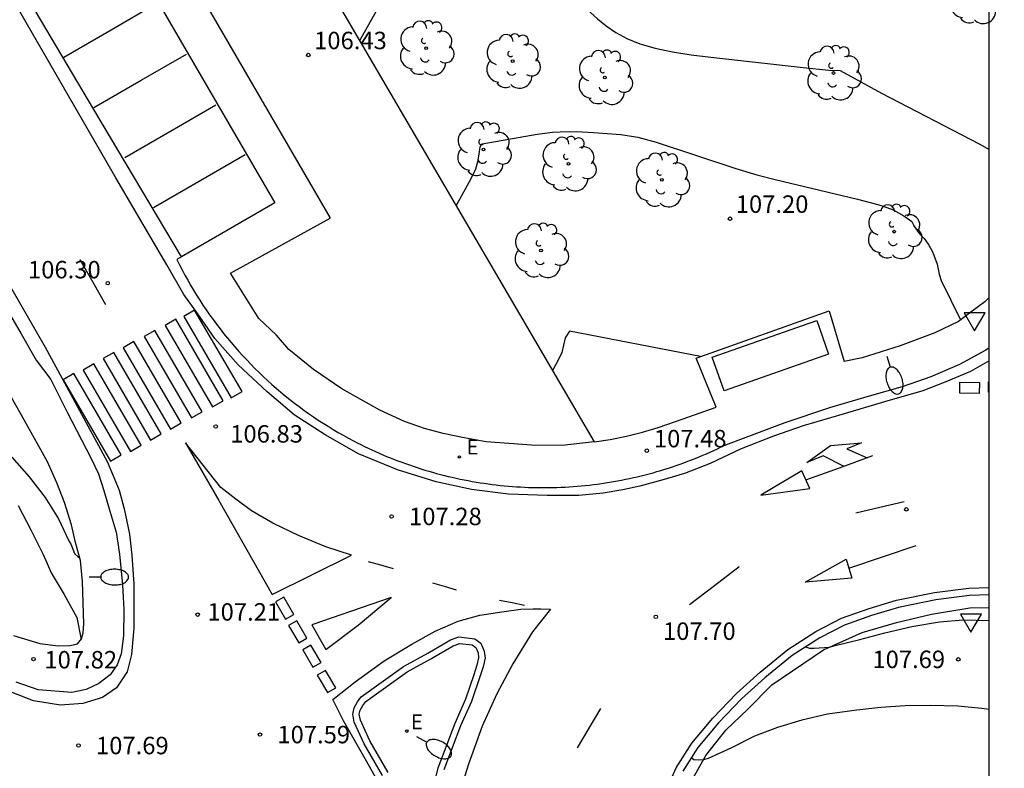
# Model space of a CAD drawing. Units: metres. Extents: x 582394 to 582746, y 4793540 to 4793790.
# Drawn here: x 582702 to 582745, y 4793577 to 4793609 of the extents above; entities that cross this region are included whole.
import ezdxf

# ---------------------------------------------------------------- set-up
doc = ezdxf.new("R2010")
doc.units = ezdxf.units.M
for name, color, linetype in [('010106', 9, 'Continuous'), ('020104', 34, 'Continuous'), ('020204', 9, 'Continuous'), ('020308', 9, 'Continuous'), ('060108', 9, 'Continuous'), ('060113', 4, 'Continuous'), ('060137', 9, 'Continuous'), ('090106', 9, 'Continuous'), ('100105', 3, 'Continuous'), ('100107', 3, 'Continuous'), ('100116', 71, 'Continuous'), ('100202', 3, 'Continuous'), ('220205', 1, 'Continuous'), ('220207', 9, 'Continuous'), ('220305', 1, 'Continuous'), ('220307', 9, 'Continuous'), ('250202', 9, 'Continuous'), ('260101', 9, 'Continuous'), ('260205', 9, 'Continuous')]:
    doc.layers.add(name, color=color, linetype=linetype)
doc.layers.add('020105', color=24, linetype='Continuous', lineweight=30)
doc.styles.add('ARIAL', font='ARIAL.TTF', dxfattribs={"height": 1})
doc.styles.add('ROMANS', font='romans__.ttf', dxfattribs={"height": 1})

# ---------------------------------------------------------------- blocks, each defined once
blk = doc.blocks.new('COTAPU')
blk.add_circle((0, 0), 0.075)
blk = doc.blocks.new('ARBOL')
blk.add_circle((0, 0), 0.0587)
for centre, radius, start, end in [((-0.564, 0.381), 0.532, 92.28, 254.58), ((-0.28, 0.855), 0.3, 359.2878, 173.6078), ((0.097, 0.97), 0.21, 23.1565, 160.4665), ((0.438, 0.881), 0.24, 301.578, 139.328), ((-0.091, 0.321), 0.12, 119.14, 310.56), ((0.656, 0.288), 0.443, 319.8556, 114.7656), ((0.819, -0.249), 0.383, 235.5275, 62.0275), ((-0.556, -0.339), 0.555, 142.64, 266.54), ((-0.039, -0.384), 0.21, 189.64, 323.88), ((0.299, -0.624), 0.532, 224.67, 0.24), ((-0.301, -0.676), 0.45, 213.78, 295.32)]:
    blk.add_arc(centre, radius, start, end)
blk = doc.blocks.new('REGALU')
blk.add_circle((0, 0), 0.055)
blk = doc.blocks.new('REGELE')
blk.add_circle((0, 0), 0.055)
blk = doc.blocks.new('FAREDI')
blk.add_line((0, 0), (0.5, 0))
blk.add_lwpolyline([(0.5, 0, 0.159986), (0.538, -0.117, 0.106322), (0.675, -0.238, 0.071006), (0.858, -0.309, 0.057309), (1.099, -0.337, 0.057309), (1.339, -0.309, 0.071006), (1.522, -0.238, 0.106322), (1.659, -0.117, 0.159986), (1.697, 0, 0.159986), (1.659, 0.117, 0.106322), (1.522, 0.238, 0.071006), (1.339, 0.309, 0.057309), (1.099, 0.337, 0.057309), (0.858, 0.309, 0.071006), (0.675, 0.238, 0.106322), (0.538, 0.117, 0.159986)], format="xyb", close=True)
blk = doc.blocks.new('SETRA')
at = {"linetype": 'Continuous'}
blk.add_lwpolyline([(0.451, 0.26), (-0.45, 0.26), (-0.001, -0.52)], close=True, dxfattribs=at)

msp = doc.modelspace()

# ---------------------------------------------------------------- linework, layer by layer
at = {"layer": '010106', "flags": 128}
msp.add_lwpolyline([(582394.139, 4793540.243), (582744.129, 4793540.235), (582744.134, 4793790.228), (582394.144, 4793790.236)], close=True, dxfattribs=at)
at = {"layer": '020104', "flags": 128}
for points, elevation in [([(582717.082, 4793608.452), (582718.063, 4793610.189), (582718.262, 4793610.464), (582718.375, 4793610.534), (582718.592, 4793610.588), (582719.042, 4793610.65), (582722.427, 4793611.061), (582725.104, 4793611.364), (582725.158, 4793611.33), (582727.3, 4793609.388), (582727.672, 4793609.083), (582728.084, 4793608.796), (582728.56, 4793608.534), (582729.119, 4793608.307), (582729.776, 4793608.121), (582730.516, 4793607.97), (582731.319, 4793607.844), (582732.163, 4793607.736), (582736.137, 4793607.29), (582737.235, 4793607.186), (582737.719, 4793607.167), (582739.501, 4793606.186), (582743.696, 4793604.016), (582744.13, 4793603.772)], 106.5), ([(582721.217, 4793601.353), (582721.867, 4793602.522), (582722.063, 4793602.935), (582722.165, 4793603.291), (582722.256, 4793603.87), (582722.293, 4793603.976), (582722.335, 4793604.02), (582724.711, 4793604.426), (582725.37, 4793604.512), (582725.692, 4793604.531), (582726.388, 4793604.536), (582727.13, 4793604.501), (582728.299, 4793604.409), (582729.035, 4793604.299), (582729.813, 4793604.088), (582733.243, 4793602.957), (582734.138, 4793602.685), (582734.931, 4793602.476), (582738.473, 4793601.639), (582739.279, 4793601.427), (582739.577, 4793601.335), (582739.997, 4793601.175), (582740.467, 4793600.926), (582740.803, 4793600.673), (582740.882, 4793600.537), (582740.893, 4793600.484), (582741.131, 4793600.144), (582741.328, 4793599.949), (582741.407, 4793599.849), (582741.538, 4793599.652), (582741.681, 4793599.395), (582741.752, 4793599.232), (582741.887, 4793598.836), (582741.972, 4793598.409), (582742.064, 4793598.145), (582742.894, 4793596.452)], 107), ([(582702.137, 4793590.545), (582702.876, 4793589.701), (582703.559, 4793588.818), (582704.14, 4793587.897), (582704.579, 4793586.954), (582704.684, 4793586.777), (582704.83, 4793586.401), (582704.986, 4793586.26), (582705.045, 4793586.228)], 107), ([(582744.13, 4793579.704), (582743.814, 4793579.75), (582742.774, 4793579.847), (582741.627, 4793579.87), (582740.519, 4793579.86), (582739.47, 4793579.786), (582738.437, 4793579.676), (582737.181, 4793579.505), (582736.083, 4793579.25), (582735.038, 4793578.935), (582734.049, 4793578.551), (582733.057, 4793578.05), (582732.047, 4793577.593), (582731.851, 4793577.543), (582731.637, 4793577.522), (582731.436, 4793577.534), (582731.323, 4793577.621)], 108)]:
    msp.add_lwpolyline(points, dxfattribs=dict(at, elevation=elevation))
at = {"layer": '020105', "elevation": 107.5, "flags": 128}
for points in [[(582731.722, 4793594.872), (582726.098, 4793595.962), (582725.906, 4793595.68), (582725.765, 4793595.044), (582725.574, 4793594.656), (582725.359, 4793594.268)], [(582702.4, 4793588.473), (582702.948, 4793587.423), (582703.465, 4793586.388), (582703.647, 4793585.98), (582703.823, 4793585.581), (582704.386, 4793584.65), (582704.929, 4793583.655), (582705.113, 4793582.707)], [(582736.232, 4793582.393), (582736.401, 4793582.344), (582736.606, 4793582.345), (582737.26, 4793582.386), (582737.459, 4793582.442), (582738.568, 4793582.717), (582739.643, 4793582.995), (582740.808, 4793583.265), (582741.991, 4793583.478), (582743.011, 4793583.553), (582744.13, 4793583.528)]]:
    msp.add_lwpolyline(points, dxfattribs=at)
at = {"layer": '060108'}
for points in [[(582631.474, 4793733.43, 98.817), (582635.637, 4793735.642, 98.912), (582643.102, 4793722.821, 99.228), (582647.772, 4793714.815, 99.509), (582648.9, 4793712.845, 99.531), (582650.52, 4793710.045, 99.639), (582692.379, 4793637.767, 104.11), (582693.077, 4793636.573, 104.187), (582703.361, 4793618.792, 105.364), (582713.431, 4793601.471, 106.596), (582709.426, 4793599.164, 106.488)], [(582709.426, 4793599.164, 106.488), (582709.216, 4793599.043, 106.482), (582709.329, 4793598.819, 106.499), (582709.445, 4793598.595, 106.517), (582709.564, 4793598.374, 106.534), (582709.687, 4793598.154, 106.551), (582709.812, 4793597.936, 106.569), (582709.941, 4793597.72, 106.586), (582710.072, 4793597.506, 106.603), (582710.207, 4793597.293, 106.621), (582710.345, 4793597.083, 106.638), (582710.485, 4793596.874, 106.655), (582710.629, 4793596.668, 106.672), (582710.776, 4793596.463, 106.69), (582710.925, 4793596.261, 106.707), (582711.078, 4793596.061, 106.724), (582711.233, 4793595.863, 106.742), (582711.391, 4793595.668, 106.759), (582711.552, 4793595.474, 106.776), (582711.715, 4793595.283, 106.794), (582711.882, 4793595.095, 106.811), (582712.051, 4793594.908, 106.828), (582712.222, 4793594.724, 106.846), (582712.397, 4793594.543, 106.863), (582712.574, 4793594.364, 106.88), (582712.753, 4793594.188, 106.898), (582712.935, 4793594.014, 106.915), (582713.119, 4793593.843, 106.932), (582713.306, 4793593.675, 106.95), (582713.495, 4793593.509, 106.967), (582713.687, 4793593.346, 106.984), (582713.881, 4793593.186, 107.002), (582714.077, 4793593.028, 107.019), (582714.275, 4793592.874, 107.036), (582714.476, 4793592.722, 107.053), (582714.679, 4793592.573, 107.071), (582714.883, 4793592.427, 107.088), (582715.09, 4793592.284, 107.105), (582715.299, 4793592.144, 107.123), (582715.51, 4793592.007, 107.14), (582715.723, 4793591.873, 107.157), (582715.938, 4793591.742, 107.175), (582716.154, 4793591.614, 107.192), (582716.373, 4793591.49, 107.209), (582716.593, 4793591.368, 107.227), (582716.815, 4793591.25, 107.244), (582716.97, 4793591.169, 107.248), (582717.125, 4793591.091, 107.251), (582717.282, 4793591.013, 107.255), (582717.439, 4793590.938, 107.259), (582717.597, 4793590.864, 107.263), (582717.755, 4793590.791, 107.266), (582717.915, 4793590.72, 107.27), (582718.075, 4793590.651, 107.274), (582718.235, 4793590.583, 107.278), (582718.397, 4793590.517, 107.282), (582718.559, 4793590.453, 107.285), (582718.721, 4793590.39, 107.289), (582718.885, 4793590.329, 107.293), (582719.049, 4793590.269, 107.297), (582719.213, 4793590.211, 107.3), (582719.378, 4793590.155, 107.304), (582719.544, 4793590.1, 107.308), (582719.71, 4793590.047, 107.312), (582719.876, 4793589.995, 107.315), (582720.043, 4793589.946, 107.319), (582720.211, 4793589.897, 107.323), (582720.379, 4793589.851, 107.327), (582720.548, 4793589.806, 107.33), (582720.717, 4793589.763, 107.334), (582720.886, 4793589.722, 107.338), (582721.056, 4793589.682, 107.342), (582721.226, 4793589.644, 107.345), (582721.397, 4793589.607, 107.349), (582721.567, 4793589.573, 107.353), (582721.739, 4793589.54, 107.357), (582721.91, 4793589.508, 107.36), (582722.082, 4793589.479, 107.364), (582722.254, 4793589.451, 107.368), (582722.427, 4793589.425, 107.372), (582722.599, 4793589.4, 107.375), (582722.772, 4793589.378, 107.379), (582722.945, 4793589.357, 107.383), (582723.119, 4793589.337, 107.387), (582723.292, 4793589.32, 107.39), (582723.466, 4793589.304, 107.394), (582723.64, 4793589.29, 107.398), (582723.813, 4793589.277, 107.402), (582723.988, 4793589.267, 107.405), (582724.162, 4793589.258, 107.409), (582724.336, 4793589.251, 107.413), (582724.51, 4793589.245, 107.417), (582724.685, 4793589.241, 107.42), (582724.859, 4793589.239, 107.424), (582725.033, 4793589.239, 107.428), (582725.208, 4793589.24, 107.432), (582725.382, 4793589.244, 107.435), (582725.556, 4793589.248, 107.439), (582725.731, 4793589.255, 107.443), (582725.905, 4793589.263, 107.447), (582726.079, 4793589.273, 107.45), (582726.253, 4793589.285, 107.454), (582726.427, 4793589.299, 107.458), (582726.6, 4793589.314, 107.462), (582726.774, 4793589.331, 107.466), (582726.947, 4793589.35, 107.469), (582727.12, 4793589.37, 107.473), (582727.293, 4793589.392, 107.477), (582727.466, 4793589.416, 107.481), (582727.639, 4793589.442, 107.484), (582727.811, 4793589.469, 107.488), (582727.983, 4793589.498, 107.492), (582728.155, 4793589.529, 107.496), (582728.326, 4793589.561, 107.499), (582728.497, 4793589.595, 107.503), (582728.668, 4793589.631, 107.507), (582728.838, 4793589.669, 107.511), (582729.008, 4793589.708, 107.514), (582729.177, 4793589.749, 107.518), (582729.346, 4793589.791, 107.522), (582729.515, 4793589.835, 107.526), (582729.683, 4793589.881, 107.529), (582729.851, 4793589.929, 107.533), (582730.018, 4793589.978, 107.537), (582730.185, 4793590.029, 107.541), (582730.351, 4793590.081, 107.544), (582730.517, 4793590.136, 107.548), (582730.682, 4793590.191, 107.552), (582730.847, 4793590.249, 107.556), (582731.011, 4793590.308, 107.559), (582731.175, 4793590.369, 107.563), (582731.337, 4793590.431, 107.567), (582731.5, 4793590.495, 107.571), (582731.661, 4793590.56, 107.574), (582731.822, 4793590.628, 107.578), (582731.982, 4793590.696, 107.582), (582732.142, 4793590.767, 107.586), (582732.301, 4793590.839, 107.589), (582732.459, 4793590.912, 107.593), (582732.616, 4793590.987, 107.597)], [(582700.953, 4793598.524, 106.181), (582702.536, 4793595.842, 106.309), (582703.182, 4793594.709, 106.38), (582703.806, 4793593.881, 106.365), (582704.497, 4793592.515, 106.431), (582705.536, 4793590.485, 106.569), (582705.848, 4793589.837, 106.661), (582706.078, 4793589.11, 106.812), (582706.309, 4793588.321, 106.876), (582706.607, 4793587.324, 106.951), (582706.752, 4793586.38, 107.024), (582706.884, 4793585.058, 107.159), (582706.946, 4793583.999, 107.229), (582706.922, 4793582.865, 107.347), (582706.833, 4793582.095, 107.414), (582706.65, 4793581.622, 107.475), (582706.363, 4793581.198, 107.495), (582705.867, 4793580.826, 107.515), (582705.329, 4793580.57, 107.566), (582704.705, 4793580.441, 107.62), (582703.261, 4793580.543, 107.707), (582702.321, 4793580.873, 107.784)], [(582744.13, 4793595.248, 106.977), (582743.988, 4793595.143, 106.991), (582742.846, 4793594.537, 107.056), (582741.62, 4793593.997, 107.116), (582740.383, 4793593.574, 107.188), (582738.966, 4793593.162, 107.2), (582737.268, 4793592.667, 107.225), (582735.34, 4793592.02, 107.345), (582733.449, 4793591.304, 107.417), (582732.616, 4793590.987, 107.597)], [(582730.165, 4793576.04, 108.179), (582730.684, 4793577.203, 108.045), (582731.349, 4793578.253, 107.966), (582732.255, 4793579.336, 107.841), (582733.268, 4793580.391, 107.772), (582734.288, 4793581.307, 107.655), (582735.472, 4793582.276, 107.564), (582736.686, 4793583.062, 107.495), (582737.787, 4793583.623, 107.439), (582738.966, 4793584.048, 107.312), (582740.148, 4793584.397, 107.271), (582741.78, 4793584.727, 107.17), (582743.251, 4793584.916, 107.171), (582744.13, 4793584.948, 107.164)], [(582744.13, 4793584.633, 107.195), (582743.277, 4793584.602, 107.201), (582741.832, 4793584.416, 107.2), (582740.225, 4793584.092, 107.3), (582739.066, 4793583.749, 107.34), (582737.914, 4793583.334, 107.466), (582736.845, 4793582.789, 107.52), (582735.659, 4793582.022, 107.587), (582734.494, 4793581.069, 107.677), (582733.488, 4793580.165, 107.792), (582732.491, 4793579.126, 107.86), (582731.605, 4793578.068, 107.982), (582730.964, 4793577.054, 108.057)], [(582718.962, 4793581.548, 107.746), (582720.002, 4793582.119, 107.715), (582720.978, 4793582.694, 107.745), (582721.344, 4793582.824, 107.751), (582722.024, 4793582.745, 107.782), (582722.285, 4793582.55, 107.807), (582722.432, 4793582.216, 107.833), (582722.468, 4793581.904, 107.845), (582722.384, 4793581.539, 107.875), (582722.248, 4793581.113, 107.905), (582721.884, 4793580.046, 107.966), (582721.415, 4793578.998, 108.015), (582720.695, 4793577.106, 108.107)], [(582718.053, 4793576.862, 107.933), (582717.27, 4793578.233, 107.881), (582716.846, 4793579.154, 107.844), (582716.78, 4793579.51, 107.82), (582716.839, 4793579.769, 107.801), (582716.978, 4793580.029, 107.791), (582717.143, 4793580.242, 107.782), (582718.962, 4793581.548, 107.746)]]:
    msp.add_polyline3d(points, dxfattribs=at)
at = {"layer": '060113'}
for points in [[(582709.426, 4793599.164, 106.488), (582705.655, 4793605.491, 105.74), (582701.751, 4793612.071, 105.369), (582698.734, 4793617.373, 104.987), (582696.095, 4793621.94, 104.654), (582694.003, 4793625.597, 104.379), (582690.724, 4793631.203, 103.991), (582686.963, 4793637.644, 103.597), (582682.3, 4793645.733, 103.039), (582677.735, 4793653.607, 102.543), (582673.629, 4793660.739, 102.085), (582669.387, 4793668.075, 101.592), (582664.054, 4793677.334, 100.979), (582657.799, 4793688.083, 100.343), (582652.02, 4793698.035, 99.85), (582645.358, 4793709.471, 99.246), (582638.612, 4793720.995, 98.858), (582631.474, 4793733.43, 98.696)], [(582744.13, 4793594.688, 106.794), (582743.322, 4793594.235, 106.914), (582742.266, 4793593.789, 106.972), (582741.278, 4793593.403, 107.023), (582739.629, 4793592.92, 107.065), (582737.89, 4793592.405, 107.148), (582736.14, 4793591.895, 107.239), (582734.866, 4793591.444, 107.294), (582733.476, 4793590.903, 107.353), (582732.134, 4793590.273, 107.427), (582731.038, 4793589.845, 107.445), (582730.061, 4793589.552, 107.459), (582729.119, 4793589.305, 107.424), (582728.385, 4793589.148, 107.413), (582727.542, 4793588.999, 107.413), (582726.502, 4793588.904, 107.416), (582725.137, 4793588.9, 107.403), (582723.467, 4793588.962, 107.4), (582721.887, 4793589.162, 107.329), (582720.37, 4793589.49, 107.277), (582718.705, 4793589.997, 107.225), (582717.031, 4793590.693, 107.115), (582715.591, 4793591.514, 107.007), (582714.269, 4793592.37, 106.877), (582713.105, 4793593.349, 106.771), (582711.855, 4793594.519, 106.622), (582710.848, 4793595.643, 106.537), (582710.145, 4793596.662, 106.446), (582709.521, 4793597.533, 106.384), (582708.788, 4793598.806, 106.291), (582706.598, 4793602.55, 106.058), (582697.97, 4793617.472, 104.991)], [(582700.741, 4793600.163, 105.956), (582703.56, 4793595.276, 106.281), (582706.22, 4793590.364, 106.611), (582706.453, 4793589.818, 106.7), (582706.746, 4793589.126, 106.71), (582706.958, 4793588.33, 106.773), (582707.192, 4793587.238, 106.877), (582707.291, 4793586.332, 106.938), (582707.374, 4793585.09, 107.1), (582707.38, 4793583.201, 107.244), (582707.269, 4793582.063, 107.389), (582707.088, 4793581.317, 107.41), (582706.625, 4793580.632, 107.416), (582706.028, 4793580.218, 107.463), (582705.178, 4793579.966, 107.534), (582704.226, 4793579.886, 107.631), (582703.063, 4793580.072, 107.73), (582701.404, 4793580.717, 107.763)]]:
    msp.add_polyline3d(points, dxfattribs=at)
at = {"layer": '060137'}
for points in [[(582715.814, 4793600.825, 106.727), (582715.806, 4793600.842, 106.726), (582704.506, 4793620.306, 105.381)], [(582727.147, 4793591.203, 107.713), (582727.147, 4793591.203, 107.713), (582727.147, 4793591.203, 107.713), (582725.781, 4793591.055, 107.509), (582724.457, 4793591.062, 107.489), (582722.517, 4793591.202, 107.473), (582721.57, 4793591.385, 107.441), (582720.667, 4793591.559, 107.391), (582719.869, 4793591.783, 107.325), (582719.007, 4793592.085, 107.248), (582717.942, 4793592.562, 107.175), (582716.315, 4793593.491, 107.051), (582715.094, 4793594.32, 106.914), (582714.036, 4793595.17, 106.753), (582713.507, 4793595.79, 106.654), (582712.748, 4793596.504, 106.561), (582711.526, 4793598.461, 106.419), (582715.814, 4793600.825, 106.515)]]:
    msp.add_polyline3d(points, dxfattribs=at)
at = {"layer": '090106'}
msp.add_polyline3d([(582732.227, 4793594.846, 109.913), (582736.721, 4793596.427, 109.937), (582737.23, 4793594.979, 109.969), (582732.736, 4793593.398, 109.945), (582732.227, 4793594.846, 109.913)], dxfattribs=at)
at = {"layer": '100105'}
msp.add_polyline3d([(582702.201, 4793582.887, 107.874), (582703.34, 4793582.543, 107.723), (582704.122, 4793582.444, 107.585), (582704.642, 4793582.459, 107.54), (582704.949, 4793582.529, 107.508), (582705.121, 4793582.734, 107.507), (582705.197, 4793583.003, 107.468), (582705.227, 4793583.381, 107.406), (582705.173, 4793585.199, 107.166), (582705.077, 4793586.112, 107.062), (582704.865, 4793586.883, 106.955), (582704.691, 4793587.64, 106.891), (582704.399, 4793588.598, 106.807), (582704.069, 4793589.439, 106.73), (582703.663, 4793590.353, 106.706), (582702.668, 4793592.124, 106.481), (582701.421, 4793594.329, 106.416)], dxfattribs=at)
at = {"layer": '100107'}
for points in [[(582731.295, 4793576.55, 108.077), (582731.954, 4793577.722, 107.997), (582732.817, 4793578.815, 107.903), (582733.754, 4793579.72, 107.839), (582734.794, 4793580.766, 107.748), (582737.01, 4793582.272, 107.573), (582738.674, 4793583.009, 107.435), (582740.142, 4793583.447, 107.393), (582741.643, 4793583.805, 107.301), (582743.294, 4793584.068, 107.319), (582744.13, 4793584.085, 107.317)], [(582719.112, 4793581.318, 107.765), (582720.138, 4793581.881, 107.734), (582721.094, 4793582.444, 107.764), (582721.375, 4793582.544, 107.768), (582721.918, 4793582.481, 107.793), (582722.063, 4793582.373, 107.808), (582722.164, 4793582.143, 107.826), (582722.19, 4793581.919, 107.833), (582722.119, 4793581.611, 107.86), (582721.987, 4793581.198, 107.889), (582721.628, 4793580.146, 107.95), (582721.161, 4793579.102, 107.998), (582720.434, 4793577.188, 108.091), (582720.246, 4793576.449, 108.104)], [(582718.295, 4793576.992, 107.936), (582717.515, 4793578.359, 107.884), (582717.11, 4793579.238, 107.85), (582717.06, 4793579.505, 107.832), (582717.099, 4793579.673, 107.817), (582717.209, 4793579.88, 107.809), (582717.336, 4793580.043, 107.801), (582719.112, 4793581.318, 107.765)]]:
    msp.add_polyline3d(points, dxfattribs=at)
at = {"layer": '100116'}
for points in [[(582706.914, 4793625.835, 105.27), (582727.147, 4793591.203, 107.713)], [(582744.13, 4793597.414, 106.872), (582743.944, 4793597.218, 106.89), (582743.404, 4793596.815, 106.927), (582742.812, 4793596.379, 107.009), (582741.797, 4793595.896, 107.083), (582740.3, 4793595.336, 107.178), (582738.666, 4793594.823, 107.273), (582737.898, 4793594.662, 107.297)], [(582732.391, 4793592.694, 107.511), (582731.535, 4793594.805, 107.498), (582737.25, 4793596.832, 107.364), (582737.898, 4793594.662, 107.297)], [(582727.147, 4793591.203, 107.713), (582727.845, 4793591.313, 107.705), (582728.538, 4793591.452, 107.697), (582729.224, 4793591.62, 107.69), (582729.903, 4793591.817, 107.682), (582730.985, 4793592.199, 107.655), (582732.391, 4793592.694, 107.511)]]:
    msp.add_polyline3d(points, dxfattribs=at)
at = {"layer": '260101'}
for points in [[(582704.361, 4793607.741, 105.716), (582706.394, 4793608.916, 105.752), (582708.359, 4793610.052, 105.787)], [(582705.655, 4793605.574, 105.86), (582707.688, 4793606.75, 105.896), (582709.63, 4793607.872, 105.93)], [(582706.981, 4793603.426, 106.004), (582709.015, 4793604.602, 106.04), (582710.902, 4793605.693, 106.073)], [(582708.218, 4793601.279, 106.184), (582710.251, 4793602.454, 106.22), (582712.161, 4793603.558, 106.254)], [(582705.051, 4793599.036, 106.119), (582705.605, 4793598.071, 106.207), (582706.16, 4793597.107, 106.294)], [(582709.526, 4793596.596, 106.449), (582711.561, 4793593.098, 106.729), (582712.021, 4793593.364, 106.713), (582709.986, 4793596.861, 106.433), (582709.526, 4793596.596, 106.449)], [(582708.716, 4793596.206, 106.459), (582710.751, 4793592.708, 106.739), (582711.211, 4793592.974, 106.723), (582709.176, 4793596.472, 106.443), (582708.716, 4793596.206, 106.459)], [(582707.813, 4793595.731, 106.447), (582709.848, 4793592.233, 106.727), (582710.308, 4793592.499, 106.711), (582708.273, 4793595.997, 106.431), (582707.813, 4793595.731, 106.447)], [(582706.909, 4793595.25, 106.469), (582708.944, 4793591.752, 106.749), (582709.404, 4793592.018, 106.733), (582707.369, 4793595.516, 106.453), (582706.909, 4793595.25, 106.469)], [(582706.048, 4793594.781, 106.445), (582708.083, 4793591.283, 106.725), (582708.543, 4793591.549, 106.709), (582706.508, 4793595.047, 106.429), (582706.048, 4793594.781, 106.445)], [(582705.196, 4793594.291, 106.419), (582707.231, 4793590.793, 106.699), (582707.691, 4793591.059, 106.683), (582705.656, 4793594.557, 106.403), (582705.196, 4793594.291, 106.419)], [(582704.333, 4793593.875, 106.387), (582706.368, 4793590.377, 106.667), (582706.828, 4793590.643, 106.651), (582704.793, 4793594.141, 106.371), (582704.333, 4793593.875, 106.387)], [(582742.871, 4793593.77, 106.957), (582743.71, 4793593.76, 106.907), (582743.703, 4793593.287, 106.889), (582742.864, 4793593.297, 106.939), (582742.871, 4793593.77, 106.957)], [(582744.13, 4793593.342, 106.899), (582744.095, 4793593.343, 106.9), (582744.104, 4793593.782, 106.913), (582744.13, 4793593.781, 106.913)], [(582709.592, 4793591.16, 106.802), (582711.019, 4793588.686, 107.037), (582713.311, 4793584.647, 107.269), (582716.72, 4793586.343, 107.301), (582715.626, 4793586.699, 107.255), (582714.443, 4793587.187, 107.173), (582713.347, 4793587.712, 107.081), (582712.43, 4793588.235, 107.062), (582711.752, 4793588.747, 107.039), (582711.118, 4793589.248, 106.935), (582709.592, 4793591.16, 106.802)], [(582737.862, 4793590.156, 107.23), (582736.99, 4793590.6, 107.248), (582736.288, 4793590.314, 107.27), (582737.309, 4793591.047, 107.224), (582738.637, 4793591.16, 107.182), (582738.015, 4793590.908, 107.188), (582738.88, 4793590.523, 107.175)], [(582736.256, 4793589.576, 107.207), (582737.694, 4793590.095, 107.182), (582739.131, 4793590.614, 107.157)], [(582736.083, 4793589.967, 107.326), (582734.309, 4793588.911, 107.368), (582736.422, 4793589.201, 107.306), (582736.083, 4793589.967, 107.326)], [(582738.394, 4793588.155, 107.21), (582739.436, 4793588.398, 107.114), (582740.478, 4793588.642, 107.018)], [(582738.093, 4793585.781, 107.287), (582739.544, 4793586.268, 107.257), (582740.996, 4793586.754, 107.226)], [(582717.436, 4793586.064, 107.36), (582717.977, 4793585.915, 107.399), (582718.517, 4793585.765, 107.438)], [(582737.977, 4793586.17, 107.373), (582738.223, 4793585.344, 107.353), (582736.215, 4793585.181, 107.402), (582737.977, 4793586.17, 107.373)], [(582731.254, 4793584.222, 107.645), (582732.32, 4793585.036, 107.572), (582733.387, 4793585.851, 107.499)], [(582720.203, 4793585.153, 107.48), (582720.713, 4793585.001, 107.475), (582721.224, 4793584.849, 107.47)], [(582713.456, 4793584.324, 107.381), (582713.89, 4793583.58, 107.389), (582714.246, 4793583.787, 107.379), (582713.812, 4793584.531, 107.371), (582713.456, 4793584.324, 107.381)], [(582718.434, 4793584.521, 107.449), (582715.021, 4793583.342, 107.438), (582715.623, 4793582.283, 107.525), (582717.019, 4793583.331, 107.477), (582718.434, 4793584.521, 107.449)], [(582723.086, 4793584.408, 107.569), (582723.625, 4793584.295, 107.589), (582724.164, 4793584.183, 107.608)], [(582718.49, 4793575.488, 108.007), (582717.368, 4793577.488, 107.84), (582716.389, 4793579.216, 107.711), (582715.926, 4793580.14, 107.677), (582716.879, 4793580.891, 107.609), (582718.124, 4793581.794, 107.622), (582719.32, 4793582.505, 107.605), (582720.324, 4793583.064, 107.579), (582721.314, 4793583.499, 107.589), (582722.246, 4793583.752, 107.608), (582723.182, 4793583.897, 107.614), (582724.008, 4793584.01, 107.63), (582724.539, 4793584.032, 107.63), (582724.856, 4793584.035, 107.631), (582725.274, 4793584.009, 107.669)], [(582725.274, 4793584.009, 107.669), (582724.508, 4793583.047, 107.789), (582723.655, 4793581.661, 107.812), (582722.978, 4793580.382, 107.891), (582722.347, 4793578.987, 107.929), (582721.761, 4793577.355, 108), (582721.378, 4793576.159, 108.081)], [(582714.023, 4793583.31, 107.459), (582714.457, 4793582.566, 107.467), (582714.813, 4793582.773, 107.457), (582714.379, 4793583.517, 107.449), (582714.023, 4793583.31, 107.459)], [(582714.629, 4793582.265, 107.533), (582715.063, 4793581.521, 107.541), (582715.419, 4793581.728, 107.531), (582714.985, 4793582.472, 107.523), (582714.629, 4793582.265, 107.533)], [(582715.256, 4793581.174, 107.617), (582715.69, 4793580.43, 107.625), (582716.046, 4793580.637, 107.615), (582715.612, 4793581.381, 107.607), (582715.256, 4793581.174, 107.617)], [(582726.441, 4793578.054, 108.119), (582726.944, 4793578.901, 107.991), (582727.446, 4793579.748, 107.864)]]:
    msp.add_polyline3d(points, dxfattribs=at)

# ---------------------------------------------------------------- block references
at = {"layer": '020204', "rotation": 359.9987685839998}
for p in [(582714.87, 4793607.829, 106.43), (582732.988, 4793600.797, 107.197), (582706.252, 4793598.026, 106.301), (582710.891, 4793591.865, 106.826), (582729.416, 4793590.824, 107.482), (582740.567, 4793588.305, 107.224), (582718.45, 4793588, 107.277), (582710.116, 4793583.779, 107.205), (582729.806, 4793583.684, 107.701), (582703.064, 4793581.87, 107.817), (582742.801, 4793581.858, 107.689), (582712.792, 4793578.626, 107.587), (582704.997, 4793578.155, 107.692)]:
    msp.add_blockref('COTAPU', p, dxfattribs=at)
at = {"layer": '100202', "rotation": 359.9987685839998}
for p in [(582743.577, 4793610.337, 106.059), (582719.939, 4793608.125, 106.688), (582723.651, 4793607.56, 106.765), (582737.441, 4793607.057, 106.519), (582727.616, 4793606.864, 106.822), (582722.403, 4793603.774, 107.018), (582726.05, 4793603.149, 107.107), (582730.064, 4793602.463, 107.135), (582740.047, 4793600.238, 107.097), (582724.868, 4793599.424, 107.349)]:
    msp.add_blockref('ARBOL', p, dxfattribs=at)
at = {"layer": '220205', "rotation": 359.9987685839998}
msp.add_blockref('REGELE', (582721.36, 4793590.557, 107.556), dxfattribs=at)
at = {"layer": '220207', "rotation": 359.9987685839998}
msp.add_blockref('REGALU', (582719.105, 4793578.777, 108.017), dxfattribs=at)
at = {"layer": '250202'}
for p, rotation in [((582739.723, 4793594.887, 107.238), 287.8139686099871), ((582705.45, 4793585.404, 107.169), 359.4447685907456), ((582719.525, 4793578.538, 108.075), 330.8098685914072)]:
    msp.add_blockref('FAREDI', p, dxfattribs=dict(at, rotation=rotation))
at = {"layer": '260205', "rotation": 359.9987685839998}
for p in [(582743.5, 4793596.496, 107.036), (582743.341, 4793583.542, 107.409)]:
    msp.add_blockref('SETRA', p, dxfattribs=at)

# ---------------------------------------------------------------- texts
at = {"layer": '020308', "style": 'ARIAL'}
for s, p in [('106.43', (582715.12, 4793608.079, 106.427)), ('107.20', (582733.238, 4793601.047, 107.194)), ('106.30', (582702.825, 4793598.231, 106.298)), ('106.83', (582711.515, 4793591.174, 106.823)), ('107.48', (582729.721, 4793590.969, 107.479)), ('107.28', (582719.2, 4793587.625, 107.274)), ('107.21', (582710.535, 4793583.523, 107.202)), ('107.70', (582730.111, 4793582.695, 107.698)), ('107.82', (582703.53, 4793581.468, 107.814)), ('107.69', (582739.111, 4793581.483, 107.686)), ('107.59', (582713.542, 4793578.251, 107.584)), ('107.69', (582705.747, 4793577.78, 107.689))]:
    msp.add_text(s, height=0.75, rotation=359.9988, dxfattribs=at).set_placement(p)
at = {"layer": '220305', "style": 'ROMANS'}
msp.add_text('E', height=0.65, rotation=359.9988, dxfattribs=at).set_placement((582721.666, 4793590.663, 107.553))
at = {"layer": '220307', "style": 'ROMANS'}
msp.add_text('E', height=0.65, rotation=359.9988, dxfattribs=at).set_placement((582719.275, 4793578.848, 108.014))

doc.saveas('drawing.dxf')
